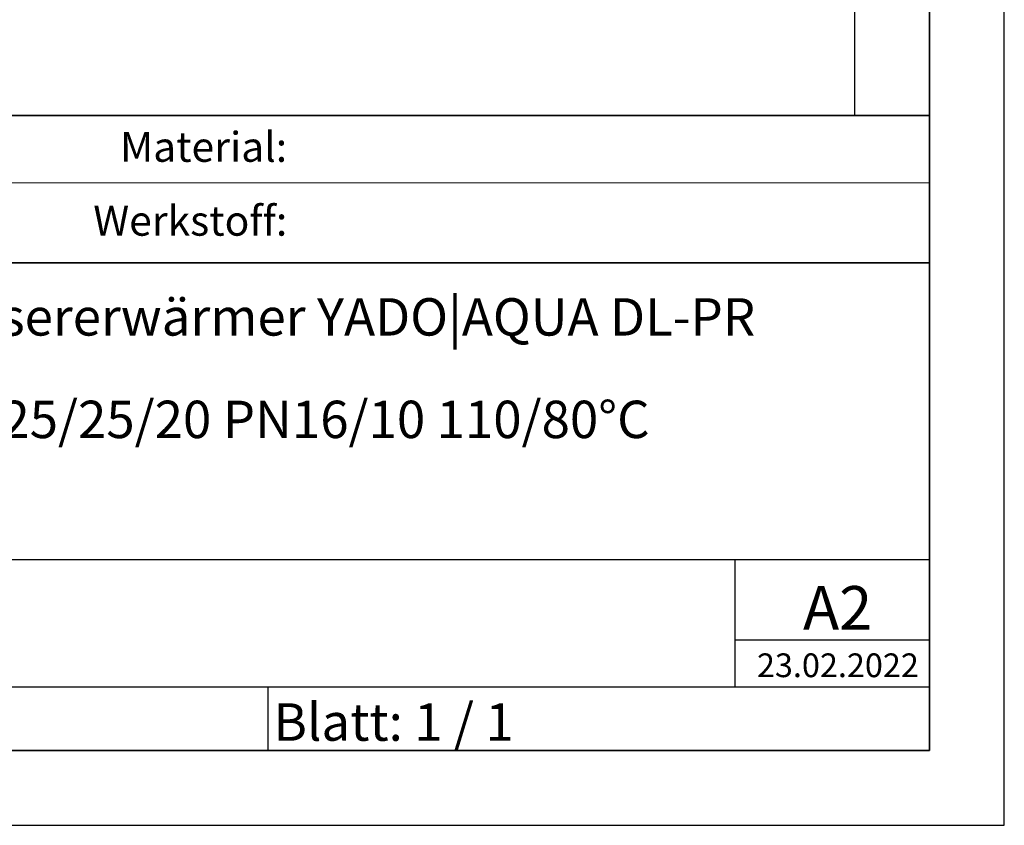
# Paper-space layout 'Blatt1' of a CAD drawing. Units: millimetres. Extents: x 0 to 5940, y 0 to 4200.
# Drawn here: x 5282 to 5940, y 0 to 539 of the extents above; entities that cross this region are included whole.
import ezdxf

# ---------------------------------------------------------------- set-up
doc = ezdxf.new("R2010")
doc.units = ezdxf.units.MM
doc.header["$LTSCALE"] = 10
doc.layers.add('1', color=7, linetype='Continuous')
doc.layers.add('61', color=7, linetype='Continuous')
doc.styles.add('SLDTEXTSTYLE0', font='TXT', dxfattribs={"width": 0.605})
doc.styles.add('SLDTEXTSTYLE1', font='TXT', dxfattribs={"width": 0.75})

psp = doc.layouts.new('Blatt1')

# ---------------------------------------------------------------- linework, layer by layer
at = {"color": 7, "linetype": 'Continuous', "lineweight": 35}
psp.add_line((4020, 474.54), (5890, 474.54), dxfattribs=at)
at = {"layer": '1', "color": 7, "linetype": 'Continuous', "lineweight": 35}
for p in [(5890, 474.54), (4020, 50), (4020, 50), (4020, 50), (4020, 50)]:
    psp.add_line(p, (5890, 50), dxfattribs=at)
at = {"layer": '1', "lineweight": 18}
psp.add_line((5006, 429.46), (5890, 429.46), dxfattribs=at)
at = {"layer": '1', "lineweight": 35}
psp.add_line((5006, 376.08), (5890, 376.08), dxfattribs=at)
at = {"layer": '1', "color": 7, "lineweight": 25}
psp.add_line((5890, 177.5), (4512.92, 177.5), dxfattribs=at)
at = {"layer": '1', "color": 7}
for p, q in [((5760, 92.5), (5760, 177.5)), ((5890, 123.75), (5760, 123.75)), ((4512.92, 92.5), (5890, 92.5)), ((5448, 50), (5448, 92.5))]:
    psp.add_line(p, q, dxfattribs=at)
at = {"layer": '61'}
for p, q in [((5940, 0), (5940, 4200)), ((0, 0), (5940, 0))]:
    psp.add_line(p, q, dxfattribs=at)
at = {"layer": '61', "color": 7, "linetype": 'Continuous', "lineweight": 35}
for p, q in [((5890, 50), (5890, 4150)), ((50, 50), (5890, 50))]:
    psp.add_line(p, q, dxfattribs=at)
at = {"layer": '61', "color": 7, "linetype": 'Continuous'}
psp.add_line((5840, 474.54), (5840, 4100), dxfattribs=at)

# ---------------------------------------------------------------- texts
at = {"layer": '1', "attachment_point": 1}
for s, insert, char_height, style in [('Material:', (5348.94, 463.59), 20, 'SLDTEXTSTYLE0'), ('Werkstoff:', (5331.09, 414.19), 20, 'SLDTEXTSTYLE0'), ('Trinkwassererwärmer YADO|AQUA DL-PR', (5124.04, 352.41), 25, 'SLDTEXTSTYLE0'), ('90KW DN25/25/20 PN16/10 110/80°C', (5124.04, 283.89), 25, 'SLDTEXTSTYLE0'), ('A2', (5805.5, 159.96), 29.104, 'SLDTEXTSTYLE1'), ('23.02.2022', (5774.67, 114.93), 15.875, 'SLDTEXTSTYLE0'), ('Blatt: 1 / 1', (5451.47, 81.54), 25, 'SLDTEXTSTYLE0')]:
    psp.add_mtext(s, dxfattribs=dict(at, insert=insert, char_height=char_height, style=style))

doc.saveas('drawing.dxf')
